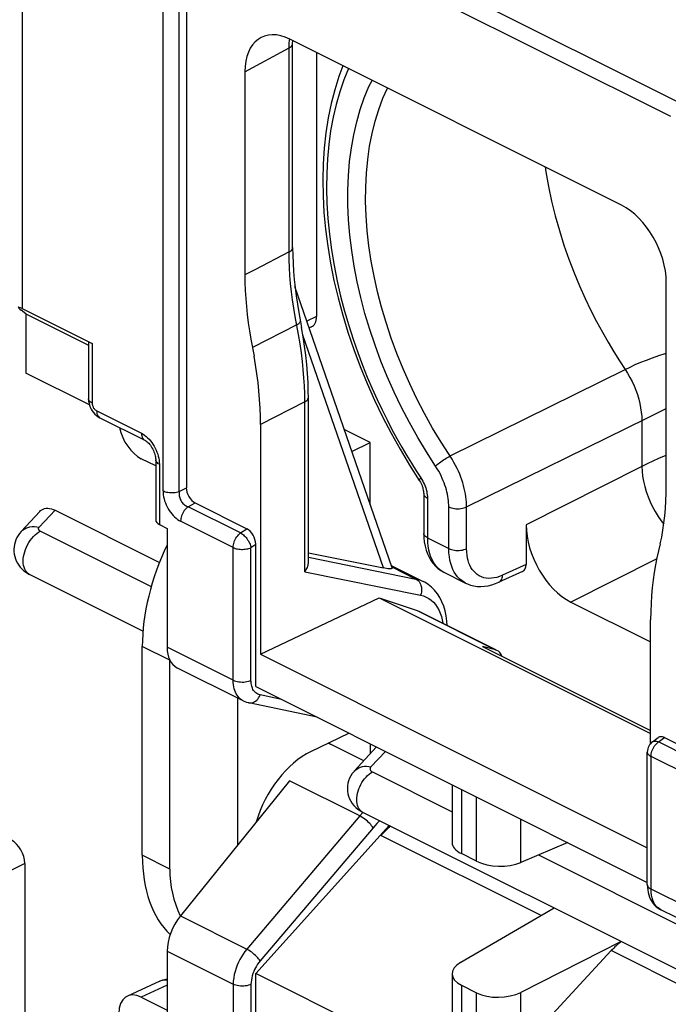
# Model space of a CAD drawing. Units: millimetres. Extents: x -34.9 to 30.2, y -34.6 to 34.4.
# Drawn here: x -19 to -8.7, y -4.4 to 11.1 of the extents above; entities that cross this region are included whole.
import ezdxf

# ---------------------------------------------------------------- set-up
doc = ezdxf.new("R2010")
doc.units = ezdxf.units.MM
doc.header["$LTSCALE"] = 16.335
doc.layers.get('0').update_dxf_attribs({"linetype": 'CONTINUOUS'})
for name, color, linetype in [('DRAFT', 7, 'CONTINUOUS'), ('RACCORDO', 7, 'CONTINUOUS'), ('SMUSSO', 7, 'CONTINUOUS')]:
    doc.layers.add(name, color=color, linetype=linetype)

msp = doc.modelspace()

# ---------------------------------------------------------------- linework, layer by layer
at = {"color": 253, "linetype": 'CONTINUOUS'}
for p, q in [((-15.354, 13.232), (-8.586, 9.848)), ((-15.471, 13.003), (-8.702, 9.619)), ((-16.697, 3.719), (-16.697, 12.066)), ((-16.441, 3.708), (-16.441, 12.054)), ((-14.71, 10.697), (-14.708, 10.761)), ((-15.407, 10.321), (-14.71, 10.697)), ((-14.71, 7.481), (-14.71, 10.697)), ((-14.71, 7.481), (-15.252, 7.201)), ((-15.252, 7.201), (-15.407, 7.122)), ((-14.59, 6.335), (-15.287, 5.977)), ((-12.174, 4.267), (-9.415, 5.632)), ((-14.462, 5.12), (-15.16, 4.761)), ((-14.462, 2.442), (-14.462, 5.12)), ((-8.906, 4.946), (-8.766, 5.013)), ((-11.913, 3.465), (-9.073, 4.864)), ((-9.152, 4.826), (-9.152, 4.103)), ((-9.152, 4.103), (-10.975, 3.184)), ((-12.633, 3.922), (-12.618, 3.897)), ((-12.567, 3.791), (-12.557, 3.764)), ((-12.53, 3.603), (-12.53, 2.977)), ((-15.474, 3.054), (-16.302, 3.468)), ((-12.194, 2.808), (-12.194, 3.466)), ((-11.913, 2.807), (-11.913, 3.465)), ((-15.591, 2.825), (-16.419, 3.239)), ((-15.474, 3.054), (-15.377, 3.121)), ((-12.53, 2.977), (-12.194, 2.808)), ((-15.591, 0.735), (-15.591, 2.825)), ((-15.311, 2.824), (-15.236, 2.876)), ((-15.311, 0.734), (-15.311, 2.824)), ((-14.406, 2.671), (-12.712, 2.329)), ((-8.917, 2.646), (-10.268, 1.965)), ((-13.093, 2.52), (-12.712, 2.329)), ((-10.975, 2.56), (-11.348, 2.388)), ((-14.462, 2.442), (-12.639, 2.074)), ((-12.692, 1.831), (-11.459, 1.215)), ((-15.591, 0.735), (-16.631, 1.255)), ((-14.831, 0.432), (-15.167, 0.503)), ((-8.89, -0.238), (-8.796, -0.169)), ((-8.062, -0.652), (-8.89, -0.238)), ((-9.007, -2.557), (-9.007, -0.467)), ((-8.179, -0.881), (-9.007, -0.467)), ((-13.596, -1.404), (-14.703, -0.85)), ((-11.994, -0.986), (-11.994, -1.997)), ((-11.755, -2.117), (-11.755, -1.106)), ((-13.548, -1.35), (-13.596, -1.404)), ((-13.596, -1.404), (-15.376, -3.501)), ((-11.06, -2.138), (-11.06, -1.453)), ((-13.386, -1.59), (-15.167, -3.688)), ((-10.739, -2.974), (-13.262, -1.712)), ((-7.966, -3.077), (-9.007, -2.557)), ((-16.423, -2.978), (-15.376, -3.501)), ((-16.631, -3.536), (-15.591, -4.056)), ((-7.226, -4.731), (-9.634, -3.526)), ((-16.631, -4.07), (-17.039, -4.258)), ((-15.591, -4.056), (-15.591, -6.146)), ((-15.311, -4.057), (-15.311, -6.147)), ((-11.994, -4.072), (-11.994, -5.16)), ((-11.06, -5.068), (-11.06, -4.183)), ((-11.755, -5.28), (-11.755, -4.192))]:
    msp.add_line(p, q, dxfattribs=at)
at = {"color": 7, "linetype": 'CONTINUOUS'}
for p, q in [((-16.329, 12.072), (-16.329, 3.768)), ((-9.473, 8.22), (-14.7, 10.833)), ((-14.654, 10.767), (-14.653, 10.81)), ((-14.654, 7.551), (-14.654, 10.767)), ((-15.407, 10.321), (-15.407, 7.122)), ((-8.766, 3.801), (-8.766, 7)), ((-14.406, 2.581), (-14.406, 5.189)), ((-15.16, 4.761), (-15.16, 1.144)), ((-16.812, 4.11), (-17.039, 4.223)), ((-12.814, 4.124), (-12.659, 3.882)), ((-12.659, 3.882), (-12.654, 3.875)), ((-12.589, 3.674), (-12.589, 3.047)), ((-16.19, 3.528), (-15.377, 3.121)), ((-10.975, 3.184), (-10.975, 2.56)), ((-12.589, 3.048), (-12.587, 2.98)), ((-12.587, 2.98), (-12.58, 2.913)), ((-15.236, 0.635), (-15.236, 2.876)), ((-13.101, 2.542), (-12.597, 2.29)), ((-12.274, 2.438), (-11.93, 2.266)), ((-11.03, 2.45), (-11.403, 2.278)), ((-15.16, 1.144), (-13.289, 2.031)), ((-13.289, 2.031), (-9.014, -0.106)), ((-13.289, 2.031), (-12.692, 1.831)), ((-10.268, 1.965), (-9.014, 1.337)), ((-12.692, 1.831), (-12.654, 1.815)), ((-12.654, 1.815), (-11.458, 1.217)), ((-9.014, -0.263), (-9.014, 1.688)), ((-11.662, 1.264), (-9.014, -0.06)), ((-11.459, 1.215), (-11.662, 1.264)), ((-15.16, 1.144), (-9.065, -1.904)), ((-11.435, 1.205), (-11.459, 1.215)), ((-15.236, 0.635), (-9.065, -2.451)), ((-15.433, 0.41), (-15.433, 0.41)), ((-14.268, 0.151), (-15.347, 0.38)), ((-13.532, -0.534), (-14.003, -0.298)), ((-8.984, -0.236), (-8.896, -0.17)), ((-8.796, -0.169), (-7.983, -0.576)), ((-9.065, -2.486), (-9.065, -0.397)), ((-12.141, -0.913), (-12.141, -1.825)), ((-15.236, -3.886), (-13.132, -1.553)), ((-13.262, -1.712), (-13.128, -1.555)), ((-10.32, -1.823), (-11.06, -2.138)), ((-11.755, -2.117), (-11.994, -1.997)), ((-10.531, -2.854), (-12.006, -3.71)), ((-8.852, -2.881), (-8.852, -2.881)), ((-9.478, -3.38), (-11.06, -4.183)), ((-9.634, -3.526), (-11.06, -5.068)), ((-16.745, -4.004), (-17.257, -4.241)), ((-15.236, -6.127), (-15.236, -3.886)), ((-9.009, -6.999), (-15.236, -3.886)), ((-12.141, -3.891), (-12.141, -4.917)), ((-11.994, -4.072), (-11.755, -4.192)), ((-17.039, -4.258), (-16.631, -4.461))]:
    msp.add_line(p, q, dxfattribs=at)
at = {"color": 253, "linetype": 'CONTINUOUS'}
for points in [[(-14.71, 10.697), (-14.693, 10.707), (-14.679, 10.718), (-14.668, 10.729), (-14.66, 10.742), (-14.655, 10.755), (-14.654, 10.767)], [(-14.708, 10.761), (-14.702, 10.824), (-14.7, 10.833)], [(-13.775, 10.371), (-13.847, 10.192), (-13.912, 10.003), (-13.969, 9.806), (-14.016, 9.603), (-14.055, 9.392), (-14.085, 9.174), (-14.106, 8.951), (-14.118, 8.722), (-14.121, 8.489), (-14.115, 8.25), (-14.1, 8.007), (-14.076, 7.762), (-14.043, 7.515), (-14.001, 7.267), (-13.953, 7.023), (-13.898, 6.783), (-13.835, 6.548), (-13.77, 6.321), (-13.7, 6.105), (-13.628, 5.897), (-13.553, 5.699), (-13.478, 5.51), (-13.401, 5.33), (-13.323, 5.158), (-13.245, 4.993), (-13.167, 4.837), (-13.089, 4.687), (-13.011, 4.544), (-12.934, 4.408), (-12.858, 4.278), (-12.782, 4.154), (-12.707, 4.035), (-12.633, 3.922)], [(-12.402, 4.107), (-12.547, 4.331), (-12.684, 4.56), (-12.815, 4.793), (-12.938, 5.03), (-13.055, 5.272), (-13.163, 5.517), (-13.263, 5.763), (-13.355, 6.012), (-13.439, 6.261), (-13.514, 6.511), (-13.58, 6.762), (-13.637, 7.011), (-13.685, 7.258), (-13.724, 7.505), (-13.753, 7.748), (-13.773, 7.988), (-13.783, 8.225), (-13.784, 8.456), (-13.775, 8.683), (-13.757, 8.905), (-13.729, 9.12), (-13.692, 9.329), (-13.645, 9.53), (-13.589, 9.724), (-13.525, 9.909), (-13.451, 10.086), (-13.403, 10.185)], [(-12.315, 4.484), (-12.449, 4.708), (-12.576, 4.936), (-12.696, 5.168), (-12.809, 5.403), (-12.914, 5.642), (-13.011, 5.882), (-13.1, 6.125), (-13.181, 6.368), (-13.253, 6.612), (-13.316, 6.855), (-13.37, 7.098), (-13.415, 7.339), (-13.451, 7.579), (-13.478, 7.815), (-13.496, 8.049), (-13.504, 8.278), (-13.502, 8.504), (-13.491, 8.724), (-13.471, 8.938), (-13.442, 9.146), (-13.403, 9.348), (-13.355, 9.542), (-13.298, 9.728), (-13.232, 9.906), (-13.162, 10.064)], [(-10.676, 8.821), (-10.665, 8.746), (-10.624, 8.515), (-10.574, 8.282), (-10.516, 8.049), (-10.451, 7.818), (-10.379, 7.591), (-10.301, 7.367), (-10.218, 7.152), (-10.133, 6.946), (-10.044, 6.749), (-9.954, 6.561), (-9.864, 6.384), (-9.773, 6.217), (-9.683, 6.058), (-9.593, 5.907), (-9.503, 5.765), (-9.415, 5.632)], [(-14.71, 7.481), (-14.696, 7.489), (-14.684, 7.497), (-14.674, 7.506), (-14.666, 7.516), (-14.66, 7.526), (-14.656, 7.536), (-14.654, 7.546), (-14.654, 7.551)], [(-14.615, 6.466), (-14.637, 6.596), (-14.656, 6.725), (-14.673, 6.854), (-14.686, 6.982), (-14.697, 7.108), (-14.704, 7.234), (-14.708, 7.358), (-14.71, 7.481)], [(-14.462, 5.12), (-14.464, 5.245), (-14.468, 5.372), (-14.476, 5.5), (-14.486, 5.628), (-14.499, 5.757), (-14.515, 5.892), (-14.536, 6.034), (-14.561, 6.182), (-14.615, 6.466)], [(-14.59, 6.335), (-14.573, 6.344), (-14.559, 6.354), (-14.548, 6.364), (-14.539, 6.373), (-14.534, 6.382), (-14.532, 6.391), (-14.533, 6.396)], [(-9.415, 5.632), (-9.337, 5.669), (-9.254, 5.706), (-9.167, 5.743), (-9.077, 5.779), (-8.983, 5.815), (-8.885, 5.85), (-8.783, 5.884), (-8.766, 5.89)], [(-9.415, 5.632), (-9.376, 5.57), (-9.339, 5.505), (-9.305, 5.439), (-9.275, 5.371), (-9.247, 5.303), (-9.222, 5.234), (-9.201, 5.164), (-9.184, 5.095), (-9.17, 5.026), (-9.16, 4.958), (-9.154, 4.891), (-9.152, 4.826)], [(-14.462, 5.12), (-14.446, 5.129), (-14.432, 5.14), (-14.421, 5.152), (-14.413, 5.164), (-14.408, 5.177), (-14.406, 5.189)], [(-9.073, 4.864), (-8.991, 4.905), (-8.906, 4.946)], [(-11.913, 3.465), (-11.914, 3.503), (-11.916, 3.542), (-11.92, 3.583), (-11.925, 3.626), (-11.932, 3.669), (-11.94, 3.713), (-11.95, 3.757), (-11.961, 3.802), (-11.974, 3.846), (-11.989, 3.891), (-12.005, 3.935), (-12.022, 3.98), (-12.042, 4.026), (-12.063, 4.072), (-12.087, 4.119), (-12.113, 4.167), (-12.142, 4.217), (-12.315, 4.484)], [(-12.402, 4.107), (-12.389, 4.12), (-12.375, 4.133), (-12.358, 4.147), (-12.339, 4.161), (-12.32, 4.176), (-12.299, 4.191), (-12.278, 4.205), (-12.256, 4.219), (-12.235, 4.233), (-12.213, 4.245), (-12.193, 4.256), (-12.174, 4.267)], [(-8.766, 4.277), (-8.798, 4.264), (-8.889, 4.225), (-8.978, 4.185), (-9.066, 4.145), (-9.152, 4.103)], [(-12.194, 3.466), (-12.194, 3.496), (-12.196, 3.528), (-12.199, 3.561), (-12.203, 3.595), (-12.208, 3.629), (-12.215, 3.665), (-12.223, 3.7), (-12.232, 3.736), (-12.242, 3.771), (-12.254, 3.807), (-12.266, 3.842), (-12.281, 3.878), (-12.296, 3.915), (-12.313, 3.952), (-12.332, 3.989), (-12.353, 4.028), (-12.377, 4.067), (-12.402, 4.107)], [(-9.152, 4.103), (-9.148, 4.027), (-9.139, 3.948), (-9.125, 3.868), (-9.106, 3.787), (-9.081, 3.706), (-9.052, 3.625), (-9.019, 3.545), (-8.981, 3.466), (-8.939, 3.39), (-8.894, 3.316), (-8.845, 3.246), (-8.806, 3.194)], [(-12.633, 3.922), (-12.642, 3.913), (-12.649, 3.905), (-12.654, 3.898), (-12.657, 3.892), (-12.659, 3.887), (-12.659, 3.883), (-12.659, 3.882)], [(-12.618, 3.897), (-12.603, 3.871), (-12.59, 3.845)], [(-12.59, 3.845), (-12.578, 3.819), (-12.567, 3.791)], [(-12.557, 3.764), (-12.549, 3.737), (-12.542, 3.709), (-12.537, 3.682), (-12.533, 3.655), (-12.531, 3.629), (-12.53, 3.603)], [(-12.589, 3.674), (-12.588, 3.668), (-12.586, 3.657), (-12.582, 3.647), (-12.575, 3.637), (-12.567, 3.628), (-12.556, 3.619), (-12.544, 3.611), (-12.53, 3.603)], [(-12.194, 3.466), (-12.174, 3.457), (-12.153, 3.45), (-12.13, 3.444), (-12.105, 3.44), (-12.08, 3.437), (-12.054, 3.437), (-12.028, 3.437), (-12.003, 3.44), (-11.978, 3.444), (-11.955, 3.449), (-11.933, 3.456), (-11.913, 3.465)], [(-15.591, 2.825), (-15.59, 2.846), (-15.587, 2.867), (-15.582, 2.888), (-15.576, 2.91), (-15.568, 2.932), (-15.558, 2.953), (-15.547, 2.973), (-15.534, 2.992), (-15.52, 3.01), (-15.506, 3.027), (-15.49, 3.041), (-15.474, 3.054)], [(-15.474, 3.054), (-15.46, 3.046), (-15.445, 3.036), (-15.43, 3.024), (-15.416, 3.011), (-15.402, 2.997), (-15.388, 2.982), (-15.375, 2.965), (-15.363, 2.948), (-15.352, 2.931), (-15.342, 2.913), (-15.333, 2.894), (-15.325, 2.876), (-15.319, 2.858), (-15.314, 2.841), (-15.311, 2.824)], [(-12.53, 2.977), (-12.547, 2.986), (-12.562, 2.997), (-12.573, 3.009), (-12.582, 3.021), (-12.587, 3.034), (-12.589, 3.047)], [(-12.53, 2.977), (-12.528, 2.911), (-12.522, 2.848), (-12.512, 2.789), (-12.498, 2.732), (-12.48, 2.679), (-12.458, 2.63), (-12.433, 2.585), (-12.404, 2.544), (-12.371, 2.508), (-12.336, 2.477)], [(-15.591, 2.825), (-15.576, 2.818), (-15.559, 2.812), (-15.542, 2.807), (-15.523, 2.803), (-15.503, 2.799), (-15.483, 2.797), (-15.462, 2.796), (-15.442, 2.796), (-15.421, 2.797), (-15.4, 2.799), (-15.381, 2.802), (-15.362, 2.806), (-15.343, 2.811), (-15.326, 2.817), (-15.311, 2.824)], [(-11.931, 2.266), (-11.944, 2.273), (-11.984, 2.299), (-12.021, 2.329), (-12.054, 2.363), (-12.083, 2.4), (-12.107, 2.439), (-12.129, 2.481), (-12.148, 2.525), (-12.163, 2.573), (-12.176, 2.625), (-12.185, 2.681), (-12.191, 2.743), (-12.194, 2.808)], [(-12.194, 2.808), (-12.174, 2.8), (-12.153, 2.793), (-12.13, 2.787), (-12.105, 2.783), (-12.08, 2.78), (-12.054, 2.779), (-12.028, 2.78), (-12.003, 2.782), (-11.978, 2.786), (-11.955, 2.792), (-11.933, 2.799), (-11.913, 2.807)], [(-11.348, 2.388), (-11.393, 2.369), (-11.437, 2.355), (-11.48, 2.345), (-11.522, 2.34), (-11.563, 2.339), (-11.603, 2.342), (-11.642, 2.35), (-11.679, 2.362), (-11.713, 2.379), (-11.745, 2.399), (-11.775, 2.424), (-11.801, 2.451), (-11.824, 2.48), (-11.844, 2.511), (-11.861, 2.545), (-11.876, 2.581), (-11.889, 2.619), (-11.899, 2.66), (-11.906, 2.706), (-11.911, 2.755), (-11.913, 2.807)], [(-12.712, 2.329), (-12.694, 2.318), (-12.677, 2.305), (-12.663, 2.288), (-12.65, 2.269), (-12.64, 2.248), (-12.632, 2.225), (-12.626, 2.201), (-12.623, 2.176), (-12.623, 2.15), (-12.626, 2.124), (-12.631, 2.099), (-12.639, 2.074)], [(-12.712, 2.329), (-12.657, 2.315), (-12.605, 2.294), (-12.598, 2.29)], [(-12.336, 2.477), (-12.298, 2.451), (-12.274, 2.438)], [(-11.403, 2.278), (-11.39, 2.285), (-11.378, 2.296), (-11.368, 2.31), (-11.359, 2.326), (-11.353, 2.345), (-11.349, 2.365), (-11.348, 2.388)], [(-12.639, 2.074), (-12.592, 2.062), (-12.549, 2.044), (-12.509, 2.022), (-12.471, 1.995), (-12.436, 1.963), (-12.405, 1.927), (-12.376, 1.886), (-12.35, 1.841), (-12.329, 1.793), (-12.31, 1.74), (-12.296, 1.684), (-12.286, 1.631)], [(-15.433, 0.41), (-15.454, 0.422), (-15.476, 0.438), (-15.496, 0.456), (-15.514, 0.476), (-15.53, 0.497), (-15.543, 0.52), (-15.555, 0.545), (-15.565, 0.571), (-15.574, 0.598), (-15.581, 0.628), (-15.586, 0.661), (-15.59, 0.697), (-15.591, 0.735)], [(-15.591, 0.735), (-15.572, 0.727), (-15.55, 0.719), (-15.527, 0.714), (-15.502, 0.709), (-15.477, 0.707), (-15.451, 0.706), (-15.425, 0.706), (-15.4, 0.709), (-15.375, 0.713), (-15.352, 0.718), (-15.33, 0.725), (-15.311, 0.734)], [(-15.259, 0.561), (-15.27, 0.575), (-15.279, 0.59), (-15.287, 0.607), (-15.294, 0.624), (-15.299, 0.642), (-15.304, 0.662), (-15.307, 0.684), (-15.31, 0.708), (-15.311, 0.734)], [(-15.347, 0.38), (-15.338, 0.378), (-15.318, 0.377), (-15.298, 0.379), (-15.277, 0.385), (-15.258, 0.394), (-15.239, 0.406), (-15.221, 0.421), (-15.205, 0.438), (-15.19, 0.458), (-15.177, 0.48), (-15.167, 0.503)], [(-15.167, 0.503), (-15.186, 0.509), (-15.203, 0.516), (-15.219, 0.525), (-15.234, 0.535), (-15.247, 0.548), (-15.259, 0.561)], [(-9.007, -0.467), (-9.006, -0.447), (-9.003, -0.425), (-8.998, -0.404), (-8.992, -0.382), (-8.983, -0.36), (-8.973, -0.339), (-8.962, -0.319), (-8.95, -0.3), (-8.936, -0.282), (-8.921, -0.265), (-8.906, -0.251), (-8.89, -0.238)], [(-8.984, -0.236), (-8.979, -0.233), (-8.969, -0.228), (-8.958, -0.225), (-8.946, -0.224), (-8.933, -0.225), (-8.919, -0.227), (-8.904, -0.232), (-8.89, -0.238)], [(-9.065, -0.397), (-9.065, -0.403), (-9.062, -0.413), (-9.058, -0.423), (-9.051, -0.433), (-9.043, -0.443), (-9.032, -0.451), (-9.02, -0.46), (-9.007, -0.467)], [(-13.386, -1.59), (-13.397, -1.575), (-13.409, -1.558), (-13.424, -1.541), (-13.44, -1.523), (-13.458, -1.506), (-13.477, -1.488), (-13.497, -1.471), (-13.517, -1.455), (-13.537, -1.44), (-13.557, -1.426), (-13.577, -1.414), (-13.596, -1.404)], [(-13.281, -1.479), (-13.294, -1.491), (-13.325, -1.523), (-13.356, -1.556), (-13.386, -1.59)], [(-9.065, -2.486), (-9.063, -2.5), (-9.058, -2.513), (-9.05, -2.525), (-9.038, -2.537), (-9.024, -2.547), (-9.007, -2.557)], [(-8.852, -2.881), (-8.881, -2.864), (-8.904, -2.845), (-8.925, -2.823), (-8.945, -2.797), (-8.963, -2.766), (-8.978, -2.732), (-8.99, -2.693), (-8.999, -2.651), (-9.005, -2.606), (-9.007, -2.557)], [(-15.376, -3.501), (-15.407, -3.539), (-15.435, -3.58), (-15.462, -3.621), (-15.486, -3.664), (-15.508, -3.708), (-15.528, -3.754), (-15.546, -3.802), (-15.562, -3.852), (-15.574, -3.903), (-15.583, -3.954), (-15.589, -4.005), (-15.591, -4.056)], [(-15.167, -3.688), (-15.177, -3.672), (-15.19, -3.655), (-15.205, -3.638), (-15.221, -3.621), (-15.239, -3.603), (-15.258, -3.586), (-15.277, -3.569), (-15.298, -3.552), (-15.318, -3.537), (-15.338, -3.524), (-15.358, -3.511), (-15.376, -3.501)], [(-15.167, -3.688), (-15.187, -3.713), (-15.206, -3.74), (-15.224, -3.768), (-15.24, -3.796), (-15.255, -3.825), (-15.268, -3.856), (-15.28, -3.888), (-15.291, -3.921), (-15.299, -3.955), (-15.305, -3.989), (-15.309, -4.023), (-15.311, -4.057)], [(-16.729, -3.998), (-16.703, -3.991), (-16.676, -3.987), (-16.648, -3.987), (-16.631, -3.989)], [(-15.311, -4.057), (-15.33, -4.065), (-15.352, -4.072), (-15.375, -4.078), (-15.4, -4.082), (-15.425, -4.084), (-15.451, -4.085), (-15.477, -4.084), (-15.502, -4.082), (-15.527, -4.077), (-15.55, -4.072), (-15.572, -4.064), (-15.591, -4.056)]]:
    msp.add_lwpolyline(points, dxfattribs=at)
at = {"color": 7, "linetype": 'CONTINUOUS'}
for points in [[(-13.861, 10.414), (-13.924, 10.248), (-13.99, 10.038), (-14.047, 9.819), (-14.094, 9.592), (-14.131, 9.359), (-14.157, 9.118), (-14.174, 8.872), (-14.18, 8.62), (-14.175, 8.364), (-14.161, 8.103), (-14.136, 7.839), (-14.102, 7.572), (-14.057, 7.303), (-14.003, 7.032), (-13.939, 6.76), (-13.865, 6.488), (-13.783, 6.216), (-13.691, 5.945), (-13.59, 5.676), (-13.481, 5.408), (-13.363, 5.144), (-13.237, 4.882), (-13.103, 4.625), (-12.962, 4.372), (-12.814, 4.124)], [(-14.654, 7.551), (-14.652, 7.427), (-14.648, 7.303), (-14.64, 7.176), (-14.63, 7.049), (-14.616, 6.92), (-14.6, 6.79), (-14.58, 6.66), (-14.558, 6.528), (-14.512, 6.292)], [(-15.407, 7.122), (-15.406, 6.998), (-15.401, 6.874), (-15.394, 6.749), (-15.383, 6.623), (-15.37, 6.495), (-15.354, 6.367), (-15.335, 6.238), (-15.312, 6.108), (-15.261, 5.839)], [(-14.406, 5.189), (-14.407, 5.283), (-14.411, 5.424), (-14.419, 5.566), (-14.431, 5.709), (-14.446, 5.854), (-14.465, 5.999), (-14.487, 6.145), (-14.512, 6.292)], [(-15.16, 4.761), (-15.161, 4.891), (-15.166, 5.023), (-15.174, 5.156), (-15.185, 5.291), (-15.199, 5.427), (-15.217, 5.563), (-15.237, 5.701), (-15.261, 5.839)], [(-12.654, 3.875), (-12.642, 3.856), (-12.631, 3.835)], [(-12.631, 3.835), (-12.621, 3.814), (-12.613, 3.793), (-12.605, 3.771), (-12.6, 3.751), (-12.595, 3.731), (-12.592, 3.712), (-12.59, 3.694), (-12.589, 3.678), (-12.589, 3.674)], [(-8.861, 2.882), (-8.839, 2.99), (-8.82, 3.1), (-8.803, 3.212), (-8.79, 3.326), (-8.78, 3.442), (-8.772, 3.56), (-8.768, 3.679), (-8.766, 3.801)], [(-12.58, 2.913), (-12.568, 2.847), (-12.552, 2.785), (-12.531, 2.726), (-12.505, 2.671), (-12.476, 2.621), (-12.442, 2.574), (-12.405, 2.532), (-12.364, 2.496), (-12.32, 2.464), (-12.274, 2.437)], [(-8.861, 2.882), (-8.913, 2.665), (-8.936, 2.55), (-8.957, 2.433), (-8.974, 2.314), (-8.988, 2.192), (-8.999, 2.069), (-9.007, 1.943), (-9.012, 1.816), (-9.014, 1.688)], [(-14.462, 2.442), (-14.45, 2.459), (-14.439, 2.477), (-14.429, 2.494), (-14.421, 2.513), (-14.414, 2.531), (-14.41, 2.549), (-14.407, 2.568), (-14.406, 2.581)], [(-12.219, 1.598), (-12.223, 1.665), (-12.234, 1.747), (-12.251, 1.826), (-12.273, 1.9), (-12.301, 1.971), (-12.335, 2.036), (-12.374, 2.097), (-12.417, 2.151), (-12.466, 2.2), (-12.518, 2.242), (-12.573, 2.277), (-12.598, 2.29)], [(-11.931, 2.266), (-11.901, 2.252), (-11.851, 2.234), (-11.799, 2.221), (-11.744, 2.213), (-11.688, 2.211), (-11.631, 2.214), (-11.573, 2.222), (-11.514, 2.236), (-11.456, 2.256), (-11.403, 2.278)], [(-15.433, 0.41), (-15.409, 0.398), (-15.381, 0.388), (-15.353, 0.381), (-15.347, 0.38)], [(-8.984, -0.236), (-9.001, -0.249), (-9.017, -0.266), (-9.031, -0.284), (-9.043, -0.304), (-9.052, -0.326), (-9.059, -0.348), (-9.064, -0.371), (-9.065, -0.397)], [(-9.065, -2.486), (-9.064, -2.529), (-9.059, -2.57)], [(-9.059, -2.57), (-9.052, -2.61), (-9.042, -2.648), (-9.029, -2.685), (-9.013, -2.719), (-8.994, -2.751), (-8.973, -2.781), (-8.95, -2.809), (-8.924, -2.833), (-8.896, -2.855), (-8.867, -2.873), (-8.852, -2.881)], [(-16.745, -4.004), (-16.7, -3.986), (-16.654, -3.973), (-16.631, -3.968)]]:
    msp.add_lwpolyline(points, dxfattribs=at)
for centre, major_axis, ratio, start_param, end_param in [((-14.7, 9.967), (-0.447, 0.895), 0.61219, 5.598551, 7.169043), ((-9.473, 7.354), (-0.447, 0.894), 0.612555, -2.255296, -0.684804), ((-17.039, 4.656), (-0.224, 0.447), 0.612555, 1.14942, 2.456788), ((-15.378, 2.946), (-0.087, 0.182), 0.612174, -2.236995, -0.669229), ((-10.268, 2.831), (-0.447, 0.894), 0.612555, 0.886296, 2.456788), ((-11.117, 2.63), (-0.089, 0.179), 0.61219, -3.160609, -2.255735), ((-11.662, 0.425), (0.205, 0.789), 0.374946, -0.430748, -0.079734), ((-8.796, -0.345), (-0.088, 0.182), 0.608575, -0.667734, 0.113781), ((-13.006, -2.194), (0.348, 0.72), 0.601612, 0.859237, 1.155925), ((-11.641, -1.836), (0.5, -0.014), 0.478332, -3.128327, -2.342929), ((-11.401, -1.955), (0.5, -0.014), 0.478332, -2.342929, -0.80704), ((-9.364, -4.015), (0.379, 0.705), 0.633434, 0.886461, 1.18263), ((-11.641, -3.88), (0.5, 0.015), 0.521057, 8.658989, 10.194879), ((-17.039, -4.691), (-0.224, 0.447), 0.61219, -0.684634, 0.885858), ((-11.401, -4), (0.5, 0.015), 0.521057, -2.371492, -0.835602)]:
    msp.add_ellipse(centre, major_axis=major_axis, ratio=ratio, start_param=start_param, end_param=end_param, dxfattribs=at)
at = {"layer": 'DRAFT', "color": 7, "linetype": 'CONTINUOUS'}
for p, q in [((-13.43, 4.48), (-13.841, 4.685)), ((-13.721, 4.339), (-13.43, 4.48)), ((-13.43, 3.496), (-13.43, 4.48)), ((-17.024, -2.024), (-17.024, 1.267)), ((-14.365, -0.389), (-13.767, -0.1)), ((-13.43, -0.268), (-13.43, -0.424))]:
    msp.add_line(p, q, dxfattribs=at)
for centre, major_axis, ratio, start_param, end_param in [((-15.217, 2.202), (1.131, 2.341), 0.601612, -4.706849, -4.035899), ((-14.365, -1.514), (0.598, 1.154), 0.622984, 0.693605, 1.870897), ((-15.217, -1.089), (1.131, 2.341), 0.601612, -4.035899, -3.322729)]:
    msp.add_ellipse(centre, major_axis=major_axis, ratio=ratio, start_param=start_param, end_param=end_param, dxfattribs=at)
at = {"layer": 'RACCORDO', "color": 7, "linetype": 'CONTINUOUS'}
for p, q in [((-14.279, 10.623), (-14.279, 6.463)), ((-13.088, 2.503), (-14.618, 6.938)), ((-18.919, 6.59), (-17.813, 6.037)), ((-14.36, 6.299), (-14.393, 6.284)), ((-17.872, 6.056), (-17.872, 5.17)), ((-17.856, 5.072), (-18.857, 5.572)), ((-17.69, 4.869), (-16.984, 4.516)), ((-16.812, 4.207), (-16.812, 3.257)), ((-18.399, 3.413), (-16.753, 2.59)), ((-18.64, 3.392), (-18.933, 3.075)), ((-16.754, 3.187), (-16.631, 3.126)), ((-16.631, 3.126), (-16.631, 1.255)), ((-14.406, 2.742), (-13.225, 2.503)), ((-17.013, 1.507), (-18.8, 2.4)), ((-15.433, 0.41), (-16.478, 0.932)), ((-14.003, -0.298), (-14.004, -0.298)), ((-13.332, -0.317), (-13.683, -0.698)), ((-14.703, -0.85), (-16.423, -2.978)), ((-13.551, -1.344), (-7.889, -4.175)), ((-18.875, -2.151), (-18.875, -6.174)), ((-7.807, -3.403), (-8.852, -2.881)), ((-16.631, -3.536), (-16.631, -5.406))]:
    msp.add_line(p, q, dxfattribs=at)
at = {"layer": 'RACCORDO', "color": 253, "linetype": 'CONTINUOUS'}
for p, q in [((-14.279, 6.463), (-14.43, 6.393)), ((-13.225, 2.503), (-14.491, 6.172)), ((-17.813, 6.037), (-17.813, 5.099)), ((-17.742, 4.977), (-17.036, 4.625)), ((-16.754, 4.137), (-16.754, 3.187)), ((-16.441, 3.708), (-16.329, 3.768)), ((-18.399, 3.413), (-18.651, 3.146)), ((-16.302, 3.468), (-16.19, 3.528)), ((-18.63, 3.083), (-16.883, 2.209)), ((-13.191, -0.388), (-13.42, -0.631)), ((-13.394, -0.711), (-12.141, -1.337)), ((-13.551, -1.344), (-13.552, -1.343)), ((-18.875, -2.151), (-19.438, -2.435)), ((-10.779, -2.018), (-7.732, -3.542))]:
    msp.add_line(p, q, dxfattribs=at)
at = {"layer": 'RACCORDO', "color": 7, "linetype": 'CONTINUOUS'}
for points in [[(-17.872, 5.17), (-17.871, 5.163), (-17.869, 5.131), (-17.863, 5.099), (-17.854, 5.066), (-17.843, 5.035), (-17.828, 5.006), (-17.811, 4.977), (-17.791, 4.951), (-17.769, 4.926), (-17.744, 4.904), (-17.718, 4.885), (-17.69, 4.869)], [(-16.984, 4.516), (-16.981, 4.514), (-16.971, 4.509), (-16.96, 4.501), (-16.948, 4.492), (-16.936, 4.481), (-16.922, 4.467), (-16.909, 4.453), (-16.896, 4.436), (-16.883, 4.417), (-16.871, 4.398), (-16.859, 4.377), (-16.849, 4.356), (-16.839, 4.334), (-16.831, 4.313), (-16.825, 4.292), (-16.82, 4.271), (-16.816, 4.252), (-16.814, 4.234), (-16.812, 4.217), (-16.812, 4.207)], [(-18.64, 3.392), (-18.625, 3.407), (-18.606, 3.421), (-18.585, 3.431), (-18.562, 3.439), (-18.537, 3.443), (-18.511, 3.444), (-18.484, 3.442), (-18.456, 3.436), (-18.428, 3.426), (-18.399, 3.413)], [(-18.933, 3.075), (-18.956, 3.048), (-18.979, 3.017), (-18.998, 2.983), (-19.015, 2.948), (-19.028, 2.912), (-19.038, 2.875), (-19.044, 2.837), (-19.047, 2.799), (-19.046, 2.761), (-19.042, 2.723), (-19.034, 2.686), (-19.023, 2.649), (-19.009, 2.614), (-18.992, 2.58), (-18.971, 2.547), (-18.948, 2.516), (-18.921, 2.487), (-18.892, 2.46), (-18.859, 2.436), (-18.825, 2.414), (-18.8, 2.4)], [(-13.088, 2.503), (-13.087, 2.499), (-13.089, 2.495), (-13.093, 2.493), (-13.1, 2.491), (-13.11, 2.489), (-13.122, 2.489), (-13.137, 2.49), (-13.155, 2.492), (-13.175, 2.495), (-13.199, 2.498), (-13.225, 2.503)], [(-14.004, -0.298), (-14.061, -0.271), (-14.094, -0.258)], [(-13.683, -0.698), (-13.686, -0.701), (-13.714, -0.735), (-13.737, -0.771), (-13.756, -0.809), (-13.772, -0.849), (-13.783, -0.889), (-13.789, -0.93), (-13.791, -0.972), (-13.789, -1.013), (-13.783, -1.054), (-13.772, -1.094), (-13.757, -1.133), (-13.739, -1.169), (-13.716, -1.205), (-13.69, -1.238), (-13.659, -1.269), (-13.625, -1.298), (-13.587, -1.324), (-13.552, -1.343)]]:
    msp.add_lwpolyline(points, dxfattribs=at)
at = {"layer": 'RACCORDO', "color": 253, "linetype": 'CONTINUOUS'}
for points in [[(-17.813, 5.099), (-17.83, 5.109), (-17.844, 5.12), (-17.856, 5.131), (-17.864, 5.144), (-17.87, 5.156), (-17.872, 5.17)], [(-17.813, 5.099), (-17.813, 5.09), (-17.811, 5.08), (-17.809, 5.071), (-17.807, 5.061), (-17.803, 5.051), (-17.799, 5.042), (-17.795, 5.032), (-17.79, 5.023), (-17.784, 5.015), (-17.778, 5.007), (-17.771, 4.999), (-17.764, 4.993), (-17.757, 4.987), (-17.75, 4.982), (-17.742, 4.977)], [(-17.742, 4.977), (-17.741, 4.956), (-17.738, 4.935), (-17.732, 4.917), (-17.724, 4.901), (-17.714, 4.887), (-17.702, 4.876), (-17.69, 4.869)], [(-17.036, 4.625), (-17.035, 4.603), (-17.032, 4.583), (-17.026, 4.564), (-17.018, 4.548), (-17.008, 4.534), (-16.996, 4.523), (-16.984, 4.516)], [(-17.036, 4.625), (-17.011, 4.611), (-16.987, 4.594), (-16.963, 4.576), (-16.94, 4.555), (-16.917, 4.532)], [(-16.917, 4.532), (-16.895, 4.507), (-16.874, 4.481), (-16.855, 4.453), (-16.836, 4.423), (-16.82, 4.393), (-16.805, 4.361), (-16.792, 4.329), (-16.78, 4.297), (-16.771, 4.264), (-16.763, 4.231), (-16.758, 4.2), (-16.755, 4.168), (-16.754, 4.137)], [(-16.754, 4.137), (-16.771, 4.146), (-16.785, 4.157), (-16.797, 4.169), (-16.805, 4.181), (-16.81, 4.194), (-16.812, 4.207)], [(-16.697, 3.719), (-16.696, 3.688), (-16.693, 3.657), (-16.688, 3.625), (-16.681, 3.593), (-16.671, 3.561), (-16.66, 3.529), (-16.647, 3.498), (-16.633, 3.467), (-16.616, 3.437), (-16.599, 3.408), (-16.58, 3.381), (-16.559, 3.355), (-16.538, 3.331), (-16.515, 3.308), (-16.492, 3.287), (-16.469, 3.269), (-16.444, 3.253), (-16.419, 3.239)], [(-16.697, 3.719), (-16.68, 3.712), (-16.661, 3.705), (-16.641, 3.699), (-16.619, 3.695), (-16.597, 3.692), (-16.574, 3.69), (-16.55, 3.69), (-16.527, 3.691), (-16.504, 3.694), (-16.482, 3.697), (-16.461, 3.702), (-16.441, 3.708)], [(-16.441, 3.708), (-16.443, 3.691), (-16.444, 3.675), (-16.443, 3.658), (-16.441, 3.641), (-16.437, 3.624), (-16.433, 3.608), (-16.427, 3.591), (-16.42, 3.576), (-16.412, 3.561), (-16.403, 3.547), (-16.393, 3.533), (-16.382, 3.521), (-16.371, 3.509), (-16.358, 3.498), (-16.345, 3.489), (-16.331, 3.481), (-16.317, 3.474), (-16.302, 3.468)], [(-16.302, 3.468), (-16.318, 3.455), (-16.334, 3.441), (-16.348, 3.424), (-16.362, 3.406), (-16.375, 3.387), (-16.386, 3.367), (-16.396, 3.346), (-16.404, 3.324), (-16.41, 3.302), (-16.415, 3.281), (-16.418, 3.26), (-16.419, 3.239)], [(-18.933, 3.075), (-18.91, 3.097), (-18.884, 3.116), (-18.856, 3.131), (-18.825, 3.143), (-18.793, 3.151), (-18.759, 3.155), (-18.723, 3.156), (-18.687, 3.153), (-18.651, 3.146)], [(-18.651, 3.146), (-18.654, 3.142), (-18.657, 3.138), (-18.659, 3.133), (-18.661, 3.129), (-18.662, 3.124), (-18.662, 3.12), (-18.661, 3.115), (-18.659, 3.11), (-18.657, 3.106), (-18.654, 3.102), (-18.651, 3.098), (-18.646, 3.094), (-18.642, 3.09), (-18.636, 3.086), (-18.63, 3.083)], [(-18.8, 2.4), (-18.811, 2.407), (-18.831, 2.422), (-18.849, 2.44), (-18.864, 2.462), (-18.877, 2.486), (-18.887, 2.514), (-18.894, 2.544), (-18.899, 2.576), (-18.9, 2.611), (-18.899, 2.646), (-18.894, 2.683), (-18.887, 2.72), (-18.877, 2.758), (-18.864, 2.795), (-18.849, 2.833), (-18.831, 2.869), (-18.811, 2.904), (-18.789, 2.937), (-18.765, 2.968), (-18.74, 2.997), (-18.714, 3.023), (-18.686, 3.046), (-18.658, 3.066), (-18.63, 3.083)], [(-14.004, -0.298), (-14.069, -0.268), (-14.096, -0.258)], [(-13.682, -0.697), (-13.661, -0.677), (-13.637, -0.66), (-13.611, -0.645), (-13.583, -0.634), (-13.552, -0.627), (-13.521, -0.622), (-13.488, -0.622), (-13.454, -0.625), (-13.42, -0.631)], [(-13.552, -1.343), (-13.562, -1.338), (-13.581, -1.324), (-13.597, -1.307), (-13.611, -1.287), (-13.623, -1.264), (-13.633, -1.238), (-13.639, -1.21), (-13.643, -1.18), (-13.645, -1.149), (-13.643, -1.116), (-13.639, -1.082), (-13.633, -1.047), (-13.623, -1.012), (-13.611, -0.977), (-13.597, -0.943), (-13.581, -0.909), (-13.562, -0.877), (-13.542, -0.846), (-13.52, -0.817), (-13.496, -0.791), (-13.472, -0.766), (-13.446, -0.745), (-13.42, -0.726), (-13.394, -0.711)], [(-13.42, -0.631), (-13.425, -0.636), (-13.429, -0.642), (-13.431, -0.647), (-13.433, -0.653), (-13.434, -0.659), (-13.434, -0.665), (-13.433, -0.67), (-13.431, -0.676), (-13.428, -0.682), (-13.425, -0.687), (-13.42, -0.692), (-13.415, -0.697), (-13.409, -0.702), (-13.402, -0.707), (-13.394, -0.711)]]:
    msp.add_lwpolyline(points, dxfattribs=at)
at = {"layer": 'RACCORDO', "color": 7, "linetype": 'CONTINUOUS'}
for centre, major_axis, ratio, start_param, end_param in [((-14.491, 6.569), (-0.134, 0.268), 0.61219, -3.160609, -2.255735), ((-17.672, 5.931), (0.2, -0.126), 0.088435, 2.411853, 3.197251), ((-16.186, 3.701), (-0.088, 0.18), 0.630713, 0.908203, 2.448841), ((-16.612, 3.255), (0.2, -0.003), 0.489238, -3.134717, -2.349319), ((-16.215, 1.471), (0.261, 0.54), 0.601612, -4.035899, -3.149822), ((-19.087, -2.045), (-0.134, 0.268), 0.612555, -2.255296, -0.684804), ((-16.215, -3.32), (0.261, 0.54), 0.601612, 1.200089, 2.247286)]:
    msp.add_ellipse(centre, major_axis=major_axis, ratio=ratio, start_param=start_param, end_param=end_param, dxfattribs=at)
at = {"layer": 'SMUSSO', "color": 253, "linetype": 'CONTINUOUS'}
for p, q in [((-18.919, 14.251), (-18.919, 6.59)), ((-16.59, 1.05), (-17.024, 1.267)), ((-16.59, -2.241), (-17.024, -2.024))]:
    msp.add_line(p, q, dxfattribs=at)
at = {"layer": 'SMUSSO', "color": 7, "linetype": 'CONTINUOUS'}
for p, q in [((-18.857, 6.506), (-18.933, 6.566)), ((-18.857, 6.507), (-18.857, 5.572)), ((-18.857, 6.507), (-17.872, 6.014)), ((-16.59, -2.241), (-16.59, 1.05)), ((-15.517, -1.856), (-15.517, 0.451))]:
    msp.add_line(p, q, dxfattribs=at)
for centre, major_axis, ratio, start_param, end_param in [((-18.778, 6.484), (0.2, -0.126), 0.088435, 2.411853, 3.877929), ((-13.8, -1.797), (2.665, 1.091), 0.757767, 2.840884, 3.186907)]:
    msp.add_ellipse(centre, major_axis=major_axis, ratio=ratio, start_param=start_param, end_param=end_param, dxfattribs=at)

doc.saveas('drawing.dxf')
